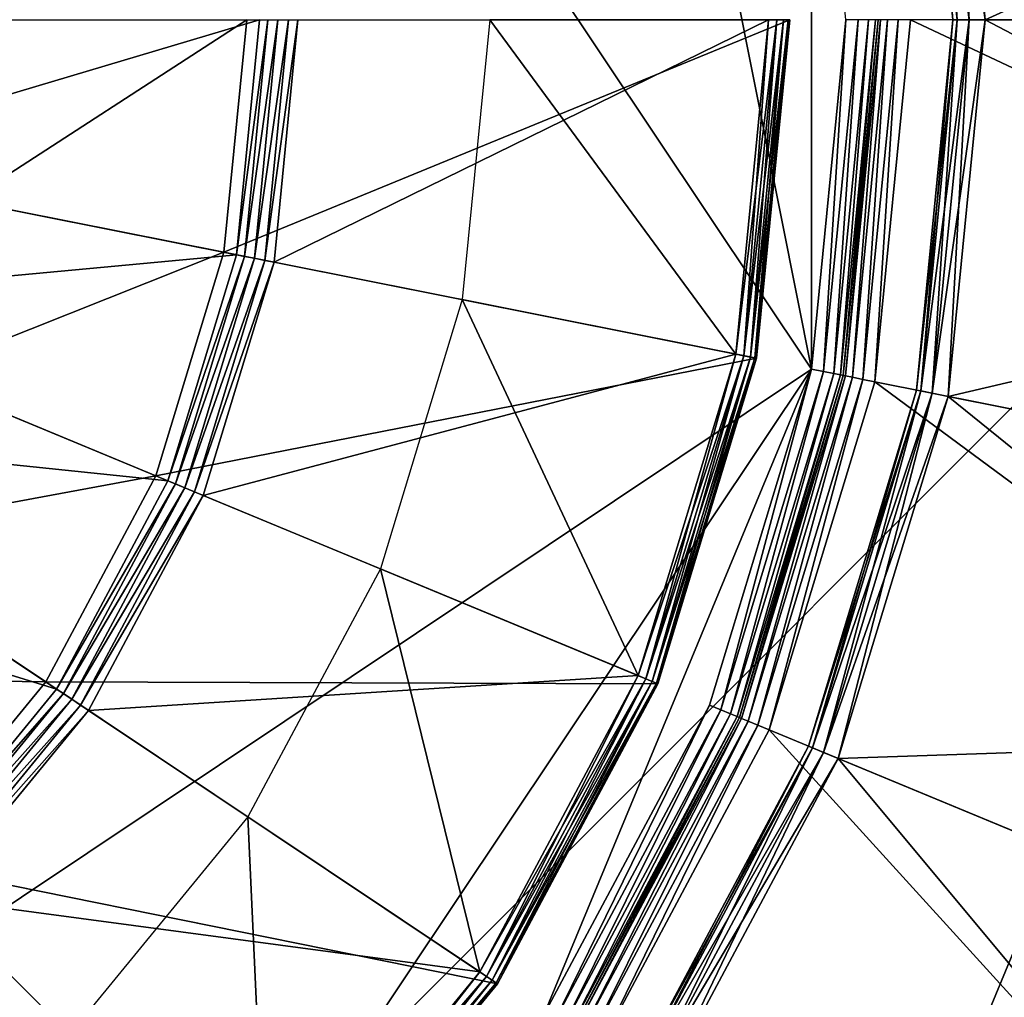
# Model space of a CAD drawing. Extents: x -0.055 to 0.055, y -0.055 to 0.055.
# Drawn here: x 0.015 to 0.03, y -0.015 to 0 of the extents above; entities that cross this region are included whole.
import ezdxf

# ---------------------------------------------------------------- set-up
doc = ezdxf.new("R2010")
doc.units = 0
doc.header["$MEASUREMENT"] = 0
doc.layers.get('0').update_dxf_attribs({"linetype": 'CONTINUOUS'})

msp = doc.modelspace()

# ---------------------------------------------------------------- linework, layer by layer
for points in [[(0, 0.036498, -0.057869), (0.036498, 0, -0.057869), (0, -0.036498, -0.057869)], [(-0.005439, -0.027343, 0.044461), (0.027343, -0.005439, 0.044461), (0.005439, 0.027343, 0.044461)], [(0.027343, -0.005439, 0.044461), (0.02318, 0.015488, 0.044461), (0.005439, 0.027343, 0.044461)], [(0.027343, -0.005439, 0.044461), (0.027343, 0.005439, 0.044461), (0.02318, 0.015488, 0.044461)], [(0.030048, 0, 0.062629), (0.02947, 0.005862, 0.062629), (0.05345, 0.010632, 0.062629)], [(0.030048, 0, 0.062629), (0.05345, 0.010632, 0.062629), (0.054498, 0, 0.062629)], [(0.02947, 0.005862, 0.066494), (0.049338, 0, 0.066494), (0.04839, 0.009625, 0.066494)], [(0.030048, 0, 0.066494), (0.02947, 0.005862, 0.066494), (0.029225, 0.005813, 0.066427)], [(0.029797, 0, 0.062696), (0.029225, 0.005813, 0.062696), (0.02947, 0.005862, 0.062629)], [(0.02947, 0.005862, 0.066494), (0.030048, 0, 0.066494), (0.049338, 0, 0.066494)], [(0.029797, 0, 0.062696), (0.02947, 0.005862, 0.062629), (0.030048, 0, 0.062629)], [(0.029614, 0, 0.066244), (0.029045, 0.005777, 0.066244), (0.028978, 0.005764, 0.065994)], [(0.029545, 0, 0.063129), (0.028978, 0.005764, 0.063129), (0.029045, 0.005777, 0.062879)], [(0.029545, 0, 0.065994), (0.028978, 0.005764, 0.065994), (0.028978, 0.005764, 0.063129)], [(0.029545, 0, 0.065994), (0.028978, 0.005764, 0.063129), (0.029545, 0, 0.063129)], [(0.029614, 0, 0.066244), (0.028978, 0.005764, 0.065994), (0.029545, 0, 0.065994)], [(0.029797, 0, 0.066427), (0.029225, 0.005813, 0.066427), (0.029045, 0.005777, 0.066244)], [(0.029614, 0, 0.062879), (0.029045, 0.005777, 0.062879), (0.029225, 0.005813, 0.062696)], [(0.029797, 0, 0.066427), (0.029045, 0.005777, 0.066244), (0.029614, 0, 0.066244)], [(0.029545, 0, 0.063129), (0.029045, 0.005777, 0.062879), (0.029614, 0, 0.062879)], [(0.030048, 0, 0.066494), (0.029225, 0.005813, 0.066427), (0.029797, 0, 0.066427)], [(0.029614, 0, 0.062879), (0.029225, 0.005813, 0.062696), (0.029797, 0, 0.062696)], [(0.027343, -0.005439, 0.044461), (0.027879, 0, 0.044461), (0.027343, 0.005439, 0.044461)], [(0.036498, 0, -0.057869), (0.025808, -0.025808, -0.057869), (0, -0.036498, -0.057869)], [(0.018752, 0, 0.060434), (0.018392, -0.003658, 0.060434), (0.011242, -0.002236, 0.055125)], [(0.018752, 0, 0.060434), (0.011242, -0.002236, 0.055125), (0.011462, 0, 0.055125)], [(0.018553, 0, 0.062569), (0.018196, -0.003619, 0.062569), (0.014197, -0.002824, 0.063346)], [(0.018553, 0, 0.062569), (0.014197, -0.002824, 0.063346), (0.014475, 0, 0.063346)], [(0.027008, 0, 0.060628), (0.026489, -0.005269, 0.060628), (0.018196, -0.003619, 0.062569)], [(0.027008, 0, 0.060628), (0.018196, -0.003619, 0.062569), (0.018553, 0, 0.062569)], [(0.01888, 0, 0.060508), (0.018517, -0.003683, 0.060508), (0.018392, -0.003658, 0.060434)], [(0.01888, 0, 0.060508), (0.018392, -0.003658, 0.060434), (0.018752, 0, 0.060434)], [(0.019038, 0, 0.060571), (0.018672, -0.003714, 0.060571), (0.018517, -0.003683, 0.060508)], [(0.019038, 0, 0.060571), (0.018517, -0.003683, 0.060508), (0.01888, 0, 0.060508)], [(0.019203, 0, 0.060613), (0.018834, -0.003746, 0.060613), (0.018672, -0.003714, 0.060571)], [(0.019203, 0, 0.060613), (0.018672, -0.003714, 0.060571), (0.019038, 0, 0.060571)], [(0.019349, 0, 0.060628), (0.018978, -0.003775, 0.060628), (0.018834, -0.003746, 0.060613)], [(0.019349, 0, 0.060628), (0.018834, -0.003746, 0.060613), (0.019203, 0, 0.060613)], [(0.018978, -0.003775, 0.060628), (0.019349, 0, 0.060628), (0.026677, 0, 0.060628)], [(0.018978, -0.003775, 0.060628), (0.026677, 0, 0.060628), (0.026165, -0.005204, 0.060628)], [(0.026165, -0.005204, 0.05997), (0.022336, 0, 0.05997), (0.021906, -0.004357, 0.05997)], [(0.026165, -0.005204, 0.05997), (0.026677, 0, 0.05997), (0.022336, 0, 0.05997)], [(0.036498, 0, -0.057869), (0.033719, -0.013967, -0.057869), (0.025808, -0.025808, -0.057869)], [(0.026804, 0, 0.060603), (0.026289, -0.005229, 0.060603), (0.026165, -0.005204, 0.060628)], [(0.026804, 0, 0.060603), (0.026165, -0.005204, 0.060628), (0.026677, 0, 0.060628)], [(0.026677, 0, 0.05997), (0.026165, -0.005204, 0.05997), (0.026289, -0.005229, 0.059995)], [(0.026911, 0, 0.060532), (0.026394, -0.00525, 0.060532), (0.026289, -0.005229, 0.060603)], [(0.026911, 0, 0.060532), (0.026289, -0.005229, 0.060603), (0.026804, 0, 0.060603)], [(0.026677, 0, 0.05997), (0.026289, -0.005229, 0.059995), (0.026804, 0, 0.059995)], [(0.026804, 0, 0.059995), (0.026289, -0.005229, 0.059995), (0.026394, -0.00525, 0.060066)], [(0.026982, 0, 0.060425), (0.026464, -0.005264, 0.060425), (0.026394, -0.00525, 0.060532)], [(0.026982, 0, 0.060425), (0.026394, -0.00525, 0.060532), (0.026911, 0, 0.060532)], [(0.026804, 0, 0.059995), (0.026394, -0.00525, 0.060066), (0.026911, 0, 0.060066)], [(0.026911, 0, 0.060066), (0.026394, -0.00525, 0.060066), (0.026464, -0.005264, 0.060173)], [(0.027008, 0, 0.060299), (0.026489, -0.005269, 0.060299), (0.026464, -0.005264, 0.060425)], [(0.027008, 0, 0.060299), (0.026464, -0.005264, 0.060425), (0.026982, 0, 0.060425)], [(0.026911, 0, 0.060066), (0.026464, -0.005264, 0.060173), (0.026982, 0, 0.060173)], [(0.026982, 0, 0.060173), (0.026464, -0.005264, 0.060173), (0.026489, -0.005269, 0.060299)], [(0.026489, -0.005269, 0.060299), (0.027008, 0, 0.060299), (0.027008, 0, 0.060299)], [(0.026489, -0.005269, 0.060299), (0.027008, 0, 0.060299), (0.026489, -0.005269, 0.060299)], [(0.026982, 0, 0.060173), (0.026489, -0.005269, 0.060299), (0.027008, 0, 0.060299)], [(0.027531, -0.005476, 0.044499), (0.027879, 0, 0.044461), (0.027343, -0.005439, 0.044461)], [(0.02769, -0.005508, 0.044607), (0.02807, 0, 0.044499), (0.027531, -0.005476, 0.044499)], [(0.027531, -0.005476, 0.044499), (0.02807, 0, 0.044499), (0.027879, 0, 0.044461)], [(0.027797, -0.005529, 0.044769), (0.028233, 0, 0.044607), (0.02769, -0.005508, 0.044607)], [(0.02769, -0.005508, 0.044607), (0.028233, 0, 0.044607), (0.02807, 0, 0.044499)], [(0.027836, -0.005537, 0.044961), (0.028342, 0, 0.044769), (0.027797, -0.005529, 0.044769)], [(0.027797, -0.005529, 0.044769), (0.028342, 0, 0.044769), (0.028233, 0, 0.044607)], [(0.027836, -0.005537, 0.061836), (0.028381, 0, 0.061836), (0.028381, 0, 0.044961)], [(0.027836, -0.005537, 0.061836), (0.028381, 0, 0.044961), (0.027836, -0.005537, 0.044961)], [(0.027874, -0.005544, 0.062028), (0.028381, 0, 0.061836), (0.027836, -0.005537, 0.061836)], [(0.027836, -0.005537, 0.044961), (0.028381, 0, 0.044961), (0.028342, 0, 0.044769)], [(0.027981, -0.005566, 0.062191), (0.02842, 0, 0.062028), (0.027874, -0.005544, 0.062028)], [(0.027874, -0.005544, 0.062028), (0.02842, 0, 0.062028), (0.028381, 0, 0.061836)], [(0.028141, -0.005598, 0.0623), (0.028529, 0, 0.062191), (0.027981, -0.005566, 0.062191)], [(0.027981, -0.005566, 0.062191), (0.028529, 0, 0.062191), (0.02842, 0, 0.062028)], [(0.028328, -0.005635, 0.06234), (0.028692, 0, 0.0623), (0.028141, -0.005598, 0.0623)], [(0.028141, -0.005598, 0.0623), (0.028692, 0, 0.0623), (0.028529, 0, 0.062191)], [(0.028883, 0, 0.06234), (0.028328, -0.005635, 0.06234), (0.050018, -0.009949, 0.062496)], [(0.028328, -0.005635, 0.06234), (0.028883, 0, 0.06234), (0.028692, 0, 0.0623)], [(0.028883, 0, 0.06234), (0.050018, -0.009949, 0.062496), (0.050998, 0, 0.062496)], [(0.028978, -0.005764, 0.065994), (0.029545, 0, 0.065994), (0.029545, 0, 0.063129)], [(0.028978, -0.005764, 0.065994), (0.029545, 0, 0.063129), (0.028978, -0.005764, 0.063129)], [(0.029045, -0.005777, 0.066244), (0.029545, 0, 0.065994), (0.028978, -0.005764, 0.065994)], [(0.028978, -0.005764, 0.063129), (0.029545, 0, 0.063129), (0.029614, 0, 0.062879)], [(0.028978, -0.005764, 0.063129), (0.029614, 0, 0.062879), (0.029045, -0.005777, 0.062879)], [(0.029225, -0.005813, 0.066427), (0.029614, 0, 0.066244), (0.029045, -0.005777, 0.066244)], [(0.029045, -0.005777, 0.066244), (0.029614, 0, 0.066244), (0.029545, 0, 0.065994)], [(0.029045, -0.005777, 0.062879), (0.029614, 0, 0.062879), (0.029797, 0, 0.062696)], [(0.029045, -0.005777, 0.062879), (0.029797, 0, 0.062696), (0.029225, -0.005813, 0.062696)], [(0.02947, -0.005862, 0.066494), (0.029797, 0, 0.066427), (0.029225, -0.005813, 0.066427)], [(0.029225, -0.005813, 0.066427), (0.029797, 0, 0.066427), (0.029614, 0, 0.066244)], [(0.029225, -0.005813, 0.062696), (0.029797, 0, 0.062696), (0.030048, 0, 0.062629)], [(0.029225, -0.005813, 0.062696), (0.030048, 0, 0.062629), (0.02947, -0.005862, 0.062629)], [(0.030048, 0, 0.066494), (0.02947, -0.005862, 0.066494), (0.04839, -0.009625, 0.066494)], [(0.02947, -0.005862, 0.062629), (0.030048, 0, 0.062629), (0.054498, 0, 0.062629)], [(0.02947, -0.005862, 0.062629), (0.054498, 0, 0.062629), (0.05345, -0.010632, 0.062629)], [(0.02947, -0.005862, 0.066494), (0.030048, 0, 0.066494), (0.029797, 0, 0.066427)], [(0.030048, 0, 0.066494), (0.04839, -0.009625, 0.066494), (0.049338, 0, 0.066494)], [(0.018392, -0.003658, 0.060434), (0.01059, -0.004386, 0.055125), (0.011242, -0.002236, 0.055125)], [(0.018196, -0.003619, 0.062569), (0.013373, -0.005539, 0.063346), (0.014197, -0.002824, 0.063346)], [(0.018392, -0.003658, 0.060434), (0.017325, -0.007176, 0.060434), (0.01059, -0.004386, 0.055125)], [(0.018196, -0.003619, 0.062569), (0.01714, -0.0071, 0.062569), (0.013373, -0.005539, 0.063346)], [(0.026489, -0.005269, 0.060628), (0.01714, -0.0071, 0.062569), (0.018196, -0.003619, 0.062569)], [(0.018517, -0.003683, 0.060508), (0.017325, -0.007176, 0.060434), (0.018392, -0.003658, 0.060434)], [(0.018517, -0.003683, 0.060508), (0.017442, -0.007225, 0.060508), (0.017325, -0.007176, 0.060434)], [(0.018672, -0.003714, 0.060571), (0.017442, -0.007225, 0.060508), (0.018517, -0.003683, 0.060508)], [(0.018672, -0.003714, 0.060571), (0.017589, -0.007285, 0.060571), (0.017442, -0.007225, 0.060508)], [(0.018834, -0.003746, 0.060613), (0.017589, -0.007285, 0.060571), (0.018672, -0.003714, 0.060571)], [(0.018834, -0.003746, 0.060613), (0.017741, -0.007349, 0.060613), (0.017589, -0.007285, 0.060571)], [(0.018978, -0.003775, 0.060628), (0.017741, -0.007349, 0.060613), (0.018834, -0.003746, 0.060613)], [(0.018978, -0.003775, 0.060628), (0.017877, -0.007405, 0.060628), (0.017741, -0.007349, 0.060613)], [(0.017877, -0.007405, 0.060628), (0.018978, -0.003775, 0.060628), (0.026165, -0.005204, 0.060628)], [(0.017325, -0.007176, 0.060434), (0.009531, -0.006368, 0.055125), (0.01059, -0.004386, 0.055125)], [(0.024646, -0.010209, 0.05997), (0.021906, -0.004357, 0.05997), (0.020635, -0.008547, 0.05997)], [(0.024646, -0.010209, 0.05997), (0.026165, -0.005204, 0.05997), (0.021906, -0.004357, 0.05997)], [(0.017877, -0.007405, 0.060628), (0.026165, -0.005204, 0.060628), (0.024646, -0.010209, 0.060628)], [(0.026289, -0.005229, 0.060603), (0.024646, -0.010209, 0.060628), (0.026165, -0.005204, 0.060628)], [(0.026165, -0.005204, 0.05997), (0.024646, -0.010209, 0.05997), (0.024763, -0.010257, 0.059995)], [(0.026165, -0.005204, 0.05997), (0.024763, -0.010257, 0.059995), (0.026289, -0.005229, 0.059995)], [(0.026489, -0.005269, 0.060628), (0.024952, -0.010335, 0.060628), (0.01714, -0.0071, 0.062569)], [(0.026289, -0.005229, 0.060603), (0.024763, -0.010257, 0.060603), (0.024646, -0.010209, 0.060628)], [(0.026394, -0.00525, 0.060532), (0.024763, -0.010257, 0.060603), (0.026289, -0.005229, 0.060603)], [(0.026289, -0.005229, 0.059995), (0.024763, -0.010257, 0.059995), (0.024862, -0.010298, 0.060066)], [(0.026394, -0.00525, 0.060532), (0.024862, -0.010298, 0.060532), (0.024763, -0.010257, 0.060603)], [(0.026289, -0.005229, 0.059995), (0.024862, -0.010298, 0.060066), (0.026394, -0.00525, 0.060066)], [(0.026464, -0.005264, 0.060425), (0.024862, -0.010298, 0.060532), (0.026394, -0.00525, 0.060532)], [(0.026394, -0.00525, 0.060066), (0.024862, -0.010298, 0.060066), (0.024929, -0.010326, 0.060173)], [(0.026464, -0.005264, 0.060425), (0.024929, -0.010326, 0.060425), (0.024862, -0.010298, 0.060532)], [(0.026394, -0.00525, 0.060066), (0.024929, -0.010326, 0.060173), (0.026464, -0.005264, 0.060173)], [(0.026489, -0.005269, 0.060299), (0.024929, -0.010326, 0.060425), (0.026464, -0.005264, 0.060425)], [(0.026464, -0.005264, 0.060173), (0.024929, -0.010326, 0.060173), (0.024952, -0.010335, 0.060299)], [(0.026489, -0.005269, 0.060299), (0.024952, -0.010335, 0.060299), (0.024929, -0.010326, 0.060425)], [(0.026464, -0.005264, 0.060173), (0.024952, -0.010335, 0.060299), (0.026489, -0.005269, 0.060299)], [(0.024952, -0.010335, 0.060299), (0.026489, -0.005269, 0.060299), (0.026489, -0.005269, 0.060299)], [(0.024952, -0.010335, 0.060299), (0.026489, -0.005269, 0.060299), (0.024952, -0.010335, 0.060299)], [(-0.005439, -0.027343, 0.044461), (0.015488, -0.02318, 0.044461), (0.027343, -0.005439, 0.044461)], [(0.015488, -0.02318, 0.044461), (0.02318, -0.015489, 0.044461), (0.027343, -0.005439, 0.044461)], [(0.02318, -0.015489, 0.044461), (0.025756, -0.010669, 0.044461), (0.027343, -0.005439, 0.044461)], [(0.025933, -0.010742, 0.044499), (0.027343, -0.005439, 0.044461), (0.025756, -0.010669, 0.044461)], [(0.025933, -0.010742, 0.044499), (0.027531, -0.005476, 0.044499), (0.027343, -0.005439, 0.044461)], [(0.026084, -0.010804, 0.044607), (0.027531, -0.005476, 0.044499), (0.025933, -0.010742, 0.044499)], [(0.026084, -0.010804, 0.044607), (0.02769, -0.005508, 0.044607), (0.027531, -0.005476, 0.044499)], [(0.026185, -0.010846, 0.044769), (0.02769, -0.005508, 0.044607), (0.026084, -0.010804, 0.044607)], [(0.026185, -0.010846, 0.044769), (0.027797, -0.005529, 0.044769), (0.02769, -0.005508, 0.044607)], [(0.01714, -0.0071, 0.062569), (0.012036, -0.008042, 0.063346), (0.013373, -0.005539, 0.063346)], [(0.026221, -0.010861, 0.044961), (0.027797, -0.005529, 0.044769), (0.026185, -0.010846, 0.044769)], [(0.026221, -0.010861, 0.044961), (0.027836, -0.005537, 0.044961), (0.027797, -0.005529, 0.044769)], [(0.026221, -0.010861, 0.061836), (0.027836, -0.005537, 0.061836), (0.027836, -0.005537, 0.044961)], [(0.026221, -0.010861, 0.061836), (0.027836, -0.005537, 0.044961), (0.026221, -0.010861, 0.044961)], [(0.026257, -0.010876, 0.062028), (0.027836, -0.005537, 0.061836), (0.026221, -0.010861, 0.061836)], [(0.026257, -0.010876, 0.062028), (0.027874, -0.005544, 0.062028), (0.027836, -0.005537, 0.061836)], [(0.026357, -0.010918, 0.062191), (0.027874, -0.005544, 0.062028), (0.026257, -0.010876, 0.062028)], [(0.026357, -0.010918, 0.062191), (0.027981, -0.005566, 0.062191), (0.027874, -0.005544, 0.062028)], [(0.026508, -0.01098, 0.0623), (0.027981, -0.005566, 0.062191), (0.026357, -0.010918, 0.062191)], [(0.026508, -0.01098, 0.0623), (0.028141, -0.005598, 0.0623), (0.027981, -0.005566, 0.062191)], [(0.026685, -0.011053, 0.06234), (0.028141, -0.005598, 0.0623), (0.026508, -0.01098, 0.0623)], [(0.026685, -0.011053, 0.06234), (0.028328, -0.005635, 0.06234), (0.028141, -0.005598, 0.0623)], [(0.028328, -0.005635, 0.06234), (0.026685, -0.011053, 0.06234), (0.047116, -0.019516, 0.062496)], [(0.028328, -0.005635, 0.06234), (0.047116, -0.019516, 0.062496), (0.050018, -0.009949, 0.062496)], [(0.027296, -0.011307, 0.065994), (0.028978, -0.005764, 0.065994), (0.028978, -0.005764, 0.063129)], [(0.027296, -0.011307, 0.065994), (0.028978, -0.005764, 0.063129), (0.027296, -0.011307, 0.063129)], [(0.027359, -0.011333, 0.066244), (0.028978, -0.005764, 0.065994), (0.027296, -0.011307, 0.065994)], [(0.027296, -0.011307, 0.063129), (0.028978, -0.005764, 0.063129), (0.029045, -0.005777, 0.062879)], [(0.027296, -0.011307, 0.063129), (0.029045, -0.005777, 0.062879), (0.027359, -0.011333, 0.062879)], [(0.027359, -0.011333, 0.066244), (0.029045, -0.005777, 0.066244), (0.028978, -0.005764, 0.065994)], [(0.027529, -0.011403, 0.066427), (0.029045, -0.005777, 0.066244), (0.027359, -0.011333, 0.066244)], [(0.027359, -0.011333, 0.062879), (0.029045, -0.005777, 0.062879), (0.029225, -0.005813, 0.062696)], [(0.027359, -0.011333, 0.062879), (0.029225, -0.005813, 0.062696), (0.027529, -0.011403, 0.062696)], [(0.027529, -0.011403, 0.066427), (0.029225, -0.005813, 0.066427), (0.029045, -0.005777, 0.066244)], [(0.02776, -0.011499, 0.066494), (0.029225, -0.005813, 0.066427), (0.027529, -0.011403, 0.066427)], [(0.027529, -0.011403, 0.062696), (0.029225, -0.005813, 0.062696), (0.02947, -0.005862, 0.062629)], [(0.02776, -0.011499, 0.066494), (0.02947, -0.005862, 0.066494), (0.029225, -0.005813, 0.066427)], [(0.027529, -0.011403, 0.062696), (0.02947, -0.005862, 0.062629), (0.02776, -0.011499, 0.062629)], [(0.02947, -0.005862, 0.066494), (0.02776, -0.011499, 0.066494), (0.045582, -0.018881, 0.066494)], [(0.02776, -0.011499, 0.062629), (0.02947, -0.005862, 0.062629), (0.05345, -0.010632, 0.062629)], [(0.02947, -0.005862, 0.066494), (0.045582, -0.018881, 0.066494), (0.04839, -0.009625, 0.066494)], [(0.015592, -0.010418, 0.060434), (0.008105, -0.008105, 0.055125), (0.009531, -0.006368, 0.055125)], [(0.017325, -0.007176, 0.060434), (0.015592, -0.010418, 0.060434), (0.009531, -0.006368, 0.055125)], [(0.01714, -0.0071, 0.062569), (0.015426, -0.010307, 0.062569), (0.012036, -0.008042, 0.063346)], [(0.024952, -0.010335, 0.060628), (0.015426, -0.010307, 0.062569), (0.01714, -0.0071, 0.062569)], [(0.017442, -0.007225, 0.060508), (0.015592, -0.010418, 0.060434), (0.017325, -0.007176, 0.060434)], [(0.017442, -0.007225, 0.060508), (0.015698, -0.010489, 0.060508), (0.015592, -0.010418, 0.060434)], [(0.017589, -0.007285, 0.060571), (0.015698, -0.010489, 0.060508), (0.017442, -0.007225, 0.060508)], [(0.017589, -0.007285, 0.060571), (0.015829, -0.010577, 0.060571), (0.015698, -0.010489, 0.060508)], [(0.017741, -0.007349, 0.060613), (0.015829, -0.010577, 0.060571), (0.017589, -0.007285, 0.060571)], [(0.017741, -0.007349, 0.060613), (0.015966, -0.010668, 0.060613), (0.015829, -0.010577, 0.060571)], [(0.017877, -0.007405, 0.060628), (0.015966, -0.010668, 0.060613), (0.017741, -0.007349, 0.060613)], [(0.017877, -0.007405, 0.060628), (0.016088, -0.01075, 0.060628), (0.015966, -0.010668, 0.060613)], [(0.016088, -0.01075, 0.060628), (0.017877, -0.007405, 0.060628), (0.024646, -0.010209, 0.060628)], [(0.015592, -0.010418, 0.060434), (0.01326, -0.01326, 0.060434), (0.008105, -0.008105, 0.055125)], [(0.015426, -0.010307, 0.062569), (0.010235, -0.010235, 0.063346), (0.012036, -0.008042, 0.063346)], [(0.022181, -0.014821, 0.05997), (0.020635, -0.008547, 0.05997), (0.018571, -0.012409, 0.05997)], [(0.022181, -0.014821, 0.05997), (0.024646, -0.010209, 0.05997), (0.020635, -0.008547, 0.05997)], [(0.015426, -0.010307, 0.062569), (0.013119, -0.013119, 0.062569), (0.010235, -0.010235, 0.063346)], [(0.016088, -0.01075, 0.060628), (0.024646, -0.010209, 0.060628), (0.022181, -0.014821, 0.060628)], [(0.024763, -0.010257, 0.060603), (0.022181, -0.014821, 0.060628), (0.024646, -0.010209, 0.060628)], [(0.024646, -0.010209, 0.05997), (0.022181, -0.014821, 0.05997), (0.022286, -0.014891, 0.059995)], [(0.024763, -0.010257, 0.060603), (0.022286, -0.014891, 0.060603), (0.022181, -0.014821, 0.060628)], [(0.024646, -0.010209, 0.05997), (0.022286, -0.014891, 0.059995), (0.024763, -0.010257, 0.059995)], [(0.024862, -0.010298, 0.060532), (0.022286, -0.014891, 0.060603), (0.024763, -0.010257, 0.060603)], [(0.024763, -0.010257, 0.059995), (0.022286, -0.014891, 0.059995), (0.022376, -0.014951, 0.060066)], [(0.024763, -0.010257, 0.059995), (0.022376, -0.014951, 0.060066), (0.024862, -0.010298, 0.060066)], [(0.022456, -0.015005, 0.060628), (0.013119, -0.013119, 0.062569), (0.015426, -0.010307, 0.062569)], [(0.015698, -0.010489, 0.060508), (0.01326, -0.01326, 0.060434), (0.015592, -0.010418, 0.060434)], [(0.024952, -0.010335, 0.060628), (0.022456, -0.015005, 0.060628), (0.015426, -0.010307, 0.062569)], [(0.024862, -0.010298, 0.060532), (0.022376, -0.014951, 0.060532), (0.022286, -0.014891, 0.060603)], [(0.024929, -0.010326, 0.060425), (0.022376, -0.014951, 0.060532), (0.024862, -0.010298, 0.060532)], [(0.024862, -0.010298, 0.060066), (0.022376, -0.014951, 0.060066), (0.022435, -0.014991, 0.060173)], [(0.024929, -0.010326, 0.060425), (0.022435, -0.014991, 0.060425), (0.022376, -0.014951, 0.060532)], [(0.024862, -0.010298, 0.060066), (0.022435, -0.014991, 0.060173), (0.024929, -0.010326, 0.060173)], [(0.024952, -0.010335, 0.060299), (0.022435, -0.014991, 0.060425), (0.024929, -0.010326, 0.060425)], [(0.024929, -0.010326, 0.060173), (0.022435, -0.014991, 0.060173), (0.022456, -0.015005, 0.060299)], [(0.024952, -0.010335, 0.060299), (0.022456, -0.015005, 0.060299), (0.022435, -0.014991, 0.060425)], [(0.024929, -0.010326, 0.060173), (0.022456, -0.015005, 0.060299), (0.024952, -0.010335, 0.060299)], [(0.022456, -0.015005, 0.060299), (0.024952, -0.010335, 0.060299), (0.024952, -0.010335, 0.060299)], [(0.022456, -0.015005, 0.060299), (0.024952, -0.010335, 0.060299), (0.022456, -0.015005, 0.060299)], [(0.015698, -0.010489, 0.060508), (0.01335, -0.01335, 0.060508), (0.01326, -0.01326, 0.060434)], [(0.015829, -0.010577, 0.060571), (0.01335, -0.01335, 0.060508), (0.015698, -0.010489, 0.060508)], [(0.015829, -0.010577, 0.060571), (0.013462, -0.013462, 0.060571), (0.01335, -0.01335, 0.060508)], [(0.015966, -0.010668, 0.060613), (0.013462, -0.013462, 0.060571), (0.015829, -0.010577, 0.060571)], [(0.015966, -0.010668, 0.060613), (0.013578, -0.013578, 0.060613), (0.013462, -0.013462, 0.060571)], [(0.016088, -0.01075, 0.060628), (0.013578, -0.013578, 0.060613), (0.015966, -0.010668, 0.060613)], [(0.023339, -0.015595, 0.044499), (0.025756, -0.010669, 0.044461), (0.02318, -0.015489, 0.044461)], [(0.023339, -0.015595, 0.044499), (0.025933, -0.010742, 0.044499), (0.025756, -0.010669, 0.044461)], [(0.02776, -0.011499, 0.062629), (0.05345, -0.010632, 0.062629), (0.050349, -0.020855, 0.062629)], [(0.016088, -0.01075, 0.060628), (0.013682, -0.013682, 0.060628), (0.013578, -0.013578, 0.060613)], [(0.013682, -0.013682, 0.060628), (0.016088, -0.01075, 0.060628), (0.022181, -0.014821, 0.060628)], [(0.023475, -0.015685, 0.044607), (0.025933, -0.010742, 0.044499), (0.023339, -0.015595, 0.044499)], [(0.023475, -0.015685, 0.044607), (0.026084, -0.010804, 0.044607), (0.025933, -0.010742, 0.044499)], [(0.023565, -0.015746, 0.044769), (0.026084, -0.010804, 0.044607), (0.023475, -0.015685, 0.044607)], [(0.023565, -0.015746, 0.044769), (0.026185, -0.010846, 0.044769), (0.026084, -0.010804, 0.044607)], [(0.023598, -0.015768, 0.044961), (0.026185, -0.010846, 0.044769), (0.023565, -0.015746, 0.044769)], [(0.023598, -0.015768, 0.044961), (0.026221, -0.010861, 0.044961), (0.026185, -0.010846, 0.044769)], [(0.023598, -0.015768, 0.061836), (0.026221, -0.010861, 0.061836), (0.026221, -0.010861, 0.044961)], [(0.023598, -0.015768, 0.061836), (0.026221, -0.010861, 0.044961), (0.023598, -0.015768, 0.044961)], [(0.02363, -0.015789, 0.062028), (0.026221, -0.010861, 0.061836), (0.023598, -0.015768, 0.061836)], [(0.02363, -0.015789, 0.062028), (0.026257, -0.010876, 0.062028), (0.026221, -0.010861, 0.061836)], [(0.023721, -0.01585, 0.062191), (0.026257, -0.010876, 0.062028), (0.02363, -0.015789, 0.062028)], [(0.023721, -0.01585, 0.062191), (0.026357, -0.010918, 0.062191), (0.026257, -0.010876, 0.062028)], [(0.023856, -0.01594, 0.0623), (0.026357, -0.010918, 0.062191), (0.023721, -0.01585, 0.062191)], [(0.023856, -0.01594, 0.0623), (0.026508, -0.01098, 0.0623), (0.026357, -0.010918, 0.062191)], [(0.024016, -0.016047, 0.06234), (0.026508, -0.01098, 0.0623), (0.023856, -0.01594, 0.0623)], [(0.024016, -0.016047, 0.06234), (0.026685, -0.011053, 0.06234), (0.026508, -0.01098, 0.0623)], [(0.026685, -0.011053, 0.06234), (0.024016, -0.016047, 0.06234), (0.042403, -0.028333, 0.062496)], [(0.026685, -0.011053, 0.06234), (0.042403, -0.028333, 0.062496), (0.047116, -0.019516, 0.062496)], [(0.024566, -0.016415, 0.065994), (0.027296, -0.011307, 0.065994), (0.027296, -0.011307, 0.063129)], [(0.024566, -0.016415, 0.065994), (0.027296, -0.011307, 0.063129), (0.024566, -0.016415, 0.063129)], [(0.024623, -0.016452, 0.066244), (0.027296, -0.011307, 0.065994), (0.024566, -0.016415, 0.065994)], [(0.024566, -0.016415, 0.063129), (0.027296, -0.011307, 0.063129), (0.027359, -0.011333, 0.062879)], [(0.024566, -0.016415, 0.063129), (0.027359, -0.011333, 0.062879), (0.024623, -0.016452, 0.062879)], [(0.024623, -0.016452, 0.066244), (0.027359, -0.011333, 0.066244), (0.027296, -0.011307, 0.065994)], [(0.024776, -0.016555, 0.066427), (0.027359, -0.011333, 0.066244), (0.024623, -0.016452, 0.066244)], [(0.024623, -0.016452, 0.062879), (0.027359, -0.011333, 0.062879), (0.027529, -0.011403, 0.062696)], [(0.024776, -0.016555, 0.066427), (0.027529, -0.011403, 0.066427), (0.027359, -0.011333, 0.066244)], [(0.024623, -0.016452, 0.062879), (0.027529, -0.011403, 0.062696), (0.024776, -0.016555, 0.062696)], [(0.024984, -0.016694, 0.066494), (0.027529, -0.011403, 0.066427), (0.024776, -0.016555, 0.066427)], [(0.024776, -0.016555, 0.062696), (0.027529, -0.011403, 0.062696), (0.02776, -0.011499, 0.062629)], [(0.024984, -0.016694, 0.066494), (0.02776, -0.011499, 0.066494), (0.027529, -0.011403, 0.066427)], [(0.024776, -0.016555, 0.062696), (0.02776, -0.011499, 0.062629), (0.024984, -0.016694, 0.062629)], [(0.02776, -0.011499, 0.066494), (0.024984, -0.016694, 0.066494), (0.041023, -0.027411, 0.066494)], [(0.024984, -0.016694, 0.062629), (0.02776, -0.011499, 0.062629), (0.050349, -0.020855, 0.062629)], [(0.02776, -0.011499, 0.066494), (0.041023, -0.027411, 0.066494), (0.045582, -0.018881, 0.066494)], [(0.018864, -0.018864, 0.05997), (0.018571, -0.012409, 0.05997), (0.015794, -0.015794, 0.05997)], [(0.018864, -0.018864, 0.05997), (0.022181, -0.014821, 0.05997), (0.018571, -0.012409, 0.05997)], [(0.019097, -0.019097, 0.060628), (0.010307, -0.015426, 0.062569), (0.013119, -0.013119, 0.062569)], [(0.022456, -0.015005, 0.060628), (0.019097, -0.019097, 0.060628), (0.013119, -0.013119, 0.062569)], [(0.01075, -0.016088, 0.060628), (0.013682, -0.013682, 0.060628), (0.018864, -0.018864, 0.060628)], [(0.013682, -0.013682, 0.060628), (0.022181, -0.014821, 0.060628), (0.018864, -0.018864, 0.060628)], [(0.033719, -0.013967, -0.057869), (0.030347, -0.020277, -0.057869), (0.025808, -0.025808, -0.057869)], [(0.022286, -0.014891, 0.060603), (0.018864, -0.018864, 0.060628), (0.022181, -0.014821, 0.060628)], [(0.022181, -0.014821, 0.05997), (0.018864, -0.018864, 0.05997), (0.018953, -0.018953, 0.059995)], [(0.022181, -0.014821, 0.05997), (0.018953, -0.018953, 0.059995), (0.022286, -0.014891, 0.059995)], [(0.022286, -0.014891, 0.060603), (0.018953, -0.018953, 0.060603), (0.018864, -0.018864, 0.060628)], [(0.022376, -0.014951, 0.060532), (0.018953, -0.018953, 0.060603), (0.022286, -0.014891, 0.060603)], [(0.022286, -0.014891, 0.059995), (0.018953, -0.018953, 0.059995), (0.019029, -0.019029, 0.060066)], [(0.022376, -0.014951, 0.060532), (0.019029, -0.019029, 0.060532), (0.018953, -0.018953, 0.060603)], [(0.022286, -0.014891, 0.059995), (0.019029, -0.019029, 0.060066), (0.022376, -0.014951, 0.060066)], [(0.022435, -0.014991, 0.060425), (0.019029, -0.019029, 0.060532), (0.022376, -0.014951, 0.060532)], [(0.022376, -0.014951, 0.060066), (0.019029, -0.019029, 0.060066), (0.019079, -0.019079, 0.060173)], [(0.022435, -0.014991, 0.060425), (0.019079, -0.019079, 0.060425), (0.019029, -0.019029, 0.060532)], [(0.022376, -0.014951, 0.060066), (0.019079, -0.019079, 0.060173), (0.022435, -0.014991, 0.060173)], [(0.022456, -0.015005, 0.060299), (0.019079, -0.019079, 0.060425), (0.022435, -0.014991, 0.060425)], [(0.022435, -0.014991, 0.060173), (0.019079, -0.019079, 0.060173), (0.019097, -0.019097, 0.060299)], [(0.022456, -0.015005, 0.060299), (0.019097, -0.019097, 0.060299), (0.019079, -0.019079, 0.060425)], [(0.022435, -0.014991, 0.060173), (0.019097, -0.019097, 0.060299), (0.022456, -0.015005, 0.060299)], [(0.019097, -0.019097, 0.060299), (0.022456, -0.015005, 0.060299), (0.022456, -0.015005, 0.060299)], [(0.019097, -0.019097, 0.060299), (0.022456, -0.015005, 0.060299), (0.019097, -0.019097, 0.060299)]]:
    msp.add_3dface(points)

doc.saveas('drawing.dxf')
